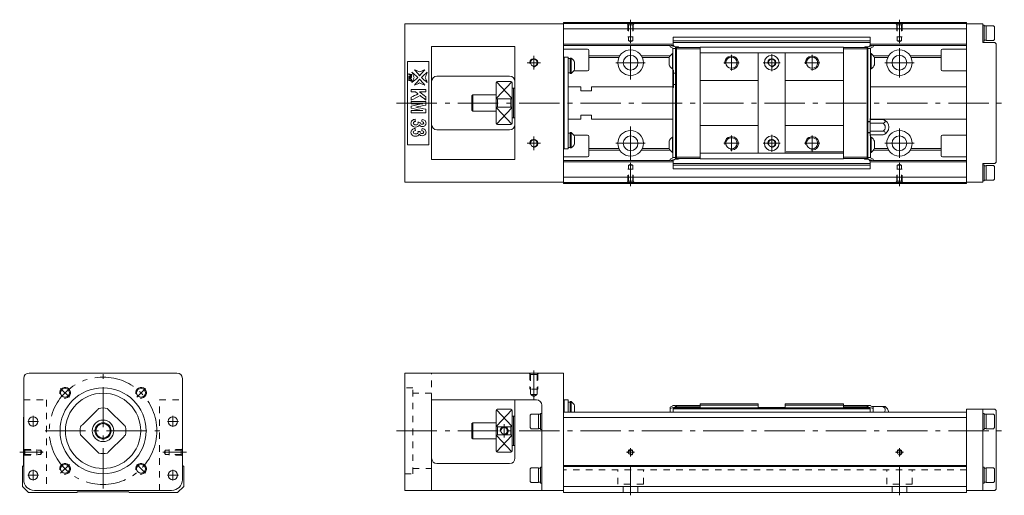
# Model space of a CAD drawing. Units: inches. Extents: x 170 to 536, y 352 to 529.
import ezdxf

# ---------------------------------------------------------------- set-up
doc = ezdxf.new("R2010")
doc.units = ezdxf.units.IN
doc.linetypes.add('CENTER', pattern=[22.8, 15, -3, 1.8, -3])
doc.linetypes.add('DASHED', pattern=[4.8, 2.4, -2.4])
doc.layers.add('KM33_600 [1]', color=89, linetype='Continuous', lineweight=0)
doc.layers.add('Urail-RD [31]', color=89, linetype='Continuous', lineweight=0)

msp = doc.modelspace()

# ---------------------------------------------------------------- linework, layer by layer
at = {"layer": 'KM33_600 [1]', "color": 4, "linetype": 'Continuous', "lineweight": 0}
for p, q in [((371.77, 527.84), (312.77, 527.84)), ((312.77, 468.84), (312.77, 527.84)), ((521.77, 528.34), (371.77, 528.34)), ((371.77, 468.34), (371.77, 528.34)), ((521.77, 527.94), (371.77, 527.94)), ((521.77, 528.34), (521.77, 468.34)), ((521.77, 527.84), (527.77, 527.84)), ((527.77, 527.84), (527.77, 520.84)), ((528.27, 527.34), (527.77, 527.34)), ((528.27, 521.34), (528.27, 527.34)), ((521.77, 525.94), (371.77, 525.94)), ((529.07, 526.99), (528.27, 526.99)), ((531.77, 527.09), (529.07, 527.09)), ((529.07, 521.59), (529.07, 527.09)), ((532.07, 526.66), (531.77, 527.09)), ((532.07, 526.66), (532.07, 522.01)), ((412.55, 520.19), (371.77, 520.19)), ((412.55, 522.8), (412.55, 520.19)), ((412.55, 522.8), (485.93, 522.8)), ((412.55, 521.5), (485.93, 521.5)), ((485.93, 520.79), (412.55, 520.79)), ((485.93, 522.8), (485.93, 520.19)), ((521.77, 520.19), (486.01, 520.19)), ((527.77, 521.34), (528.27, 521.34)), ((532.27, 520.84), (527.77, 520.84)), ((528.27, 521.69), (529.07, 521.69)), ((529.07, 521.59), (531.77, 521.59)), ((531.77, 521.59), (532.07, 522.01)), ((532.27, 520.84), (532.77, 520.34)), ((532.77, 520.34), (532.77, 476.34)), ((322.77, 519.34), (322.77, 477.34)), ((353.77, 519.34), (322.77, 519.34)), ((353.77, 477.34), (353.77, 519.34)), ((411.53, 519.69), (371.77, 519.69)), ((380.77, 518.34), (371.77, 518.34)), ((381.27, 510.84), (381.27, 517.84)), ((413.53, 519.19), (411.53, 519.79)), ((411.53, 519.29), (411.53, 519.79)), ((412.53, 518.79), (411.53, 519.29)), ((411.86, 519.69), (412.68, 519.69)), ((412.35, 516.74), (412.35, 511.04)), ((412.35, 516.74), (412.53, 516.74)), ((412.53, 518.79), (412.53, 477.89)), ((413.53, 518.64), (412.53, 518.64)), ((413.53, 477.49), (413.53, 519.19)), ((413.83, 518.99), (413.53, 518.69)), ((413.83, 518.49), (413.53, 518.36)), ((414.45, 519.19), (413.55, 519.19)), ((413.83, 477.49), (413.83, 519.19)), ((422.63, 518.99), (413.83, 518.99)), ((422.63, 518.49), (413.83, 518.49)), ((475.93, 519.14), (422.63, 519.14)), ((422.63, 519.14), (422.63, 477.54)), ((475.93, 517.04), (422.63, 517.04)), ((444.28, 517.04), (444.28, 479.84)), ((454.28, 479.64), (454.28, 517.04)), ((475.93, 519.14), (475.93, 477.54)), ((475.93, 518.99), (484.73, 518.99)), ((475.93, 518.49), (484.73, 518.49)), ((484.03, 519.19), (484.93, 519.19)), ((484.73, 519.19), (484.73, 477.49)), ((484.73, 518.99), (485.03, 518.69)), ((484.73, 518.49), (485.03, 518.36)), ((485.03, 519.19), (487.03, 519.79)), ((485.03, 519.19), (485.03, 477.49)), ((485.03, 518.64), (486.03, 518.64)), ((485.79, 519.69), (486.69, 519.69)), ((486.03, 518.79), (487.03, 519.29)), ((486.03, 518.79), (486.03, 492.21)), ((486.03, 516.74), (486.21, 516.74)), ((486.21, 516.74), (486.21, 511.04)), ((487.03, 519.29), (487.03, 519.79)), ((521.77, 519.69), (487.03, 519.69)), ((512.27, 510.84), (512.27, 517.84)), ((521.77, 518.34), (512.77, 518.34)), ((313.77, 513.84), (313.77, 482.84)), ((321.77, 513.84), (313.77, 513.84)), ((321.77, 482.84), (321.77, 513.84)), ((372.02, 515.22), (371.77, 515.22)), ((372.02, 515.34), (372.02, 481.34)), ((372.02, 515.34), (373.52, 515.34)), ((373.52, 515.34), (373.52, 481.34)), ((374.32, 514.87), (373.52, 514.87)), ((374.32, 509.34), (374.32, 515.04)), ((374.7, 515.04), (374.32, 515.04)), ((374.7, 515.04), (374.7, 509.34)), ((375.97, 510.89), (375.97, 513.49)), ((392.79, 515.93), (381.27, 515.93)), ((392.41, 515.22), (381.27, 515.22)), ((411.5, 515.93), (400.75, 515.93)), ((411.09, 515.22), (401.13, 515.22)), ((411.08, 512.59), (411.08, 515.19)), ((492.79, 515.93), (487.06, 515.93)), ((492.41, 515.22), (487.46, 515.22)), ((487.48, 512.59), (487.48, 515.19)), ((512.27, 515.93), (500.75, 515.93)), ((512.27, 515.22), (501.13, 515.22)), ((373.52, 509.52), (374.32, 509.52)), ((373.52, 509.52), (374.32, 509.52)), ((374.32, 509.34), (374.7, 509.34)), ((375.68, 510.34), (380.77, 510.34)), ((412.53, 511.04), (412.35, 511.04)), ((412.53, 510.59), (412.73, 510.59)), ((412.73, 504.09), (412.73, 510.59)), ((412.73, 509.49), (413.53, 509.49)), ((486.21, 511.04), (486.03, 511.04)), ((512.77, 510.34), (521.77, 510.34)), ((351.77, 508.34), (324.77, 508.34)), ((346.77, 490.84), (346.77, 505.84)), ((352.27, 506.34), (347.27, 506.34)), ((352.77, 490.84), (352.77, 505.84)), ((444.28, 506.74), (422.63, 506.74)), ((475.93, 506.74), (454.28, 506.74)), ((353.27, 503.84), (352.77, 503.84)), ((353.77, 503.84), (353.27, 503.84)), ((353.27, 492.84), (353.27, 503.84)), ((378.27, 504.34), (373.52, 504.34)), ((378.27, 504.34), (378.27, 502.84)), ((378.27, 502.84), (382.27, 502.84)), ((382.27, 504.34), (382.27, 502.84)), ((412.53, 504.34), (382.27, 504.34)), ((412.73, 504.09), (412.53, 504.09)), ((413.53, 505.19), (412.73, 505.19)), ((521.77, 504.34), (486.03, 504.34)), ((338.07, 501.34), (337.77, 501.04)), ((337.77, 495.64), (337.77, 501.04)), ((346.77, 501.34), (338.07, 501.34)), ((338.07, 501.34), (338.07, 495.34)), ((347.27, 499.88), (347.27, 496.8)), ((347.27, 499.88), (352.27, 499.88)), ((352.27, 496.8), (352.27, 499.88)), ((337.77, 495.64), (338.07, 495.34)), ((338.07, 495.34), (346.77, 495.34)), ((352.27, 496.8), (347.27, 496.8)), ((352.77, 492.84), (353.27, 492.84)), ((353.27, 492.84), (353.77, 492.84)), ((373.52, 492.34), (378.27, 492.34)), ((378.27, 492.34), (378.27, 493.84)), ((382.27, 493.84), (378.27, 493.84)), ((382.27, 492.34), (382.27, 493.84)), ((382.27, 492.34), (412.53, 492.34)), ((485.03, 491.49), (485.83, 491.49)), ((485.83, 491.34), (485.03, 491.34)), ((485.83, 492.59), (486.03, 492.59)), ((485.83, 492.59), (485.83, 486.09)), ((485.83, 492.21), (490.6, 492.21)), ((485.83, 490.78), (490.6, 490.78)), ((486.03, 492.34), (521.77, 492.34)), ((490.6, 492.21), (490.6, 492.21)), ((324.77, 488.34), (351.77, 488.34)), ((347.27, 490.34), (352.27, 490.34)), ((374.32, 487.16), (373.52, 487.16)), ((374.7, 487.33), (374.32, 487.33)), ((374.32, 481.63), (374.32, 487.33)), ((374.7, 487.33), (374.7, 481.63)), ((444.28, 489.94), (422.63, 489.94)), ((475.93, 489.94), (454.28, 489.94)), ((485.03, 487.34), (485.83, 487.34)), ((485.83, 487.19), (485.03, 487.19)), ((485.83, 487.89), (490.68, 487.89)), ((375.68, 486.34), (380.77, 486.34)), ((375.97, 483.18), (375.97, 485.78)), ((381.27, 485.84), (381.27, 478.84)), ((411.08, 481.49), (411.08, 484.09)), ((412.35, 485.64), (412.35, 479.94)), ((412.35, 485.64), (412.53, 485.64)), ((485.83, 486.45), (490.72, 486.45)), ((486.03, 486.09), (485.83, 486.09)), ((486.03, 477.89), (486.03, 486.45)), ((486.03, 485.64), (486.21, 485.64)), ((486.21, 485.64), (486.21, 479.94)), ((487.48, 481.49), (487.48, 484.09)), ((512.27, 478.84), (512.27, 485.84)), ((521.77, 486.34), (512.77, 486.34)), ((313.77, 482.84), (321.77, 482.84)), ((372.02, 481.45), (371.77, 481.45)), ((372.02, 481.34), (373.52, 481.34)), ((373.52, 481.81), (374.32, 481.81)), ((373.52, 481.81), (374.32, 481.81)), ((374.32, 481.63), (374.7, 481.63)), ((392.41, 481.45), (381.27, 481.45)), ((392.79, 480.75), (381.27, 480.75)), ((411.5, 480.75), (400.75, 480.75)), ((411.09, 481.45), (401.13, 481.45)), ((412.53, 479.94), (412.35, 479.94)), ((475.93, 480.14), (454.58, 480.14)), ((486.21, 479.94), (486.03, 479.94)), ((492.79, 480.75), (487.06, 480.75)), ((492.41, 481.45), (487.46, 481.45)), ((512.27, 480.75), (500.75, 480.75)), ((512.27, 481.45), (501.13, 481.45)), ((322.77, 477.34), (353.77, 477.34)), ((380.77, 478.34), (371.77, 478.34)), ((411.53, 476.99), (371.77, 476.99)), ((412.63, 476.49), (371.77, 476.49)), ((411.53, 477.39), (412.53, 477.89)), ((411.53, 476.89), (413.53, 477.49)), ((411.53, 476.89), (411.53, 477.39)), ((411.86, 476.99), (412.76, 476.99)), ((412.53, 478.04), (413.53, 478.04)), ((412.63, 476.49), (412.63, 473.87)), ((413.83, 478.19), (413.53, 478.31)), ((413.83, 477.69), (413.53, 477.99)), ((414.53, 477.49), (413.63, 477.49)), ((422.63, 478.19), (413.83, 478.19)), ((422.63, 477.69), (413.83, 477.69)), ((475.93, 479.64), (422.63, 479.64)), ((475.93, 477.54), (422.63, 477.54)), ((475.93, 478.19), (484.73, 478.19)), ((475.93, 477.69), (484.73, 477.69)), ((483.95, 477.49), (484.85, 477.49)), ((484.73, 478.19), (485.03, 478.31)), ((484.73, 477.69), (485.03, 477.99)), ((486.03, 478.04), (485.03, 478.04)), ((487.03, 476.89), (485.03, 477.49)), ((485.71, 476.99), (486.69, 476.99)), ((485.85, 476.49), (485.85, 473.87)), ((521.77, 476.49), (485.93, 476.49)), ((487.03, 477.39), (486.03, 477.89)), ((487.03, 476.89), (487.03, 477.39)), ((521.77, 476.99), (487.03, 476.99)), ((512.77, 478.34), (521.77, 478.34)), ((532.27, 475.84), (532.77, 476.34)), ((412.63, 475.89), (485.85, 475.89)), ((485.85, 475.18), (412.63, 475.18)), ((485.85, 473.87), (412.63, 473.87)), ((527.77, 475.84), (532.27, 475.84)), ((527.77, 475.84), (527.77, 468.84)), ((528.27, 475.34), (527.77, 475.34)), ((528.27, 469.34), (528.27, 475.34)), ((529.07, 474.99), (528.27, 474.99)), ((531.77, 475.09), (529.07, 475.09)), ((529.07, 469.59), (529.07, 475.09)), ((532.07, 474.66), (531.77, 475.09)), ((532.07, 474.66), (532.07, 470.01)), ((371.77, 468.84), (312.77, 468.84)), ((521.77, 470.74), (371.77, 470.74)), ((521.77, 468.84), (527.77, 468.84)), ((527.77, 469.34), (528.27, 469.34)), ((528.27, 469.69), (529.07, 469.69)), ((529.07, 469.59), (531.77, 469.59)), ((531.77, 469.59), (532.07, 470.01)), ((521.77, 468.74), (371.77, 468.74)), ((521.77, 468.34), (371.77, 468.34)), ((171.07, 395.88), (171.07, 358.18)), ((228.07, 397.88), (173.07, 397.88)), ((230.07, 358.18), (230.07, 395.88)), ((371.77, 397.88), (312.77, 397.88)), ((312.77, 354.18), (312.77, 397.88)), ((371.77, 397.88), (371.77, 353.38)), ((322.77, 354.18), (322.77, 387.88)), ((361.77, 387.88), (322.77, 387.88)), ((353.77, 366.18), (353.77, 387.88)), ((363.77, 354.18), (363.77, 385.88)), ((372.02, 387.33), (371.77, 387.33)), ((372.02, 387.88), (372.02, 383.38)), ((372.02, 387.88), (373.52, 387.88)), ((373.52, 387.88), (373.52, 383.38)), ((374.32, 387.06), (373.52, 387.06)), ((374.32, 383.38), (374.32, 387.23)), ((374.7, 387.23), (374.32, 387.23)), ((374.7, 383.38), (374.7, 387.23)), ((375.97, 385.68), (375.97, 383.38)), ((411.53, 385.18), (412.53, 385.68)), ((411.53, 384.68), (413.53, 385.28)), ((411.53, 385.18), (411.53, 383.38)), ((412.53, 385.83), (413.53, 385.83)), ((412.53, 385.68), (412.53, 385.83)), ((412.63, 385.01), (412.63, 383.38)), ((412.63, 384.88), (485.85, 384.88)), ((485.85, 384.59), (412.63, 384.59)), ((413.83, 385.83), (413.53, 385.53)), ((413.53, 384.88), (413.53, 385.83)), ((413.83, 385.33), (413.53, 385.21)), ((413.83, 384.88), (413.83, 385.83)), ((422.63, 385.83), (413.83, 385.83)), ((422.63, 385.33), (413.83, 385.33)), ((414.73, 385.03), (414.73, 384.88)), ((414.73, 385.03), (422.63, 385.03)), ((414.83, 385.03), (414.83, 384.88)), ((419.83, 385.03), (419.83, 384.88)), ((422.63, 384.88), (422.63, 386.38)), ((444.28, 386.38), (422.63, 386.38)), ((444.28, 385.88), (422.63, 385.88)), ((444.28, 385.08), (444.28, 386.38)), ((444.28, 385.08), (454.28, 385.08)), ((475.93, 386.38), (454.28, 386.38)), ((454.28, 386.38), (454.28, 385.08)), ((475.93, 385.88), (454.28, 385.88)), ((475.93, 384.88), (475.93, 386.38)), ((484.73, 385.83), (475.93, 385.83)), ((484.73, 385.33), (475.93, 385.33)), ((483.83, 385.03), (475.93, 385.03)), ((478.73, 385.03), (478.73, 384.88)), ((483.83, 385.03), (483.83, 384.88)), ((484.73, 384.88), (484.73, 385.83)), ((485.03, 385.53), (484.73, 385.83)), ((484.73, 385.33), (485.03, 385.21)), ((485.03, 385.83), (486.03, 385.83)), ((485.03, 384.88), (485.03, 385.83)), ((485.03, 385.28), (487.03, 384.68)), ((485.85, 384.88), (485.85, 383.38)), ((486.03, 385.83), (486.03, 385.68)), ((486.03, 385.68), (487.03, 385.18)), ((486.63, 385.38), (491.48, 385.38)), ((487.03, 385.18), (487.03, 383.38)), ((170.97, 381.38), (171.07, 381.48)), ((170.97, 363.48), (170.97, 381.38)), ((198.36, 384.07), (192.88, 378.6)), ((208.26, 378.6), (202.78, 384.07)), ((230.07, 381.48), (230.17, 381.38)), ((230.17, 381.38), (230.17, 363.48)), ((346.77, 383.57), (346.77, 383.88)), ((346.77, 383.57), (346.77, 368.88)), ((352.27, 384.38), (347.27, 384.38)), ((352.77, 383.88), (352.77, 368.88)), ((353.27, 381.88), (352.77, 381.88)), ((353.77, 381.88), (353.27, 381.88)), ((353.27, 381.88), (353.27, 370.88)), ((359.77, 382.63), (359.47, 382.21)), ((359.47, 377.56), (359.47, 382.21)), ((362.47, 382.63), (359.77, 382.63)), ((362.47, 382.63), (362.47, 377.13)), ((363.27, 382.53), (362.47, 382.53)), ((363.77, 382.88), (363.27, 382.88)), ((363.27, 376.88), (363.27, 382.88)), ((521.77, 383.38), (371.77, 383.38)), ((521.77, 381.38), (371.77, 381.38)), ((521.77, 384.38), (532.27, 384.38)), ((521.77, 384.38), (521.77, 353.38)), ((527.77, 354.18), (527.77, 384.38)), ((528.27, 382.88), (527.77, 382.88)), ((528.27, 382.88), (528.27, 376.88)), ((529.07, 382.53), (528.27, 382.53)), ((531.77, 382.63), (529.07, 382.63)), ((529.07, 377.13), (529.07, 382.63)), ((532.07, 382.21), (531.77, 382.63)), ((532.07, 377.56), (532.07, 382.21)), ((532.27, 384.38), (532.77, 383.88)), ((532.77, 383.88), (532.77, 354.68)), ((338.07, 379.38), (337.77, 379.08)), ((337.77, 373.68), (337.77, 379.08)), ((346.77, 379.38), (338.07, 379.38)), ((338.07, 373.38), (338.07, 379.38)), ((347.27, 377.92), (347.27, 374.84)), ((347.27, 377.92), (352.27, 377.92)), ((352.27, 374.84), (352.27, 377.92)), ((359.47, 377.56), (359.77, 377.13)), ((362.47, 377.23), (363.27, 377.23)), ((528.27, 377.23), (529.07, 377.23)), ((531.77, 377.13), (532.07, 377.56)), ((192.88, 374.17), (198.36, 368.7)), ((202.78, 368.7), (208.26, 374.17)), ((337.77, 373.68), (338.07, 373.38)), ((352.27, 374.84), (347.27, 374.84)), ((359.77, 377.13), (362.47, 377.13)), ((363.27, 376.88), (363.77, 376.88)), ((527.77, 376.88), (528.27, 376.88)), ((529.07, 377.13), (531.77, 377.13)), ((338.07, 373.38), (346.77, 373.38)), ((352.77, 370.88), (353.27, 370.88)), ((353.27, 370.88), (353.77, 370.88)), ((347.27, 368.38), (352.27, 368.38)), ((170.57, 363.08), (170.97, 363.48)), ((170.57, 355.68), (170.57, 363.08)), ((230.17, 363.48), (230.57, 363.08)), ((230.57, 363.08), (230.57, 355.68)), ((324.77, 364.18), (351.77, 364.18)), ((359.77, 362.63), (359.47, 362.21)), ((362.47, 362.63), (359.77, 362.63)), ((362.47, 362.63), (362.47, 357.13)), ((363.77, 362.88), (363.27, 362.88)), ((363.27, 356.88), (363.27, 362.88)), ((521.77, 363.48), (371.77, 363.48)), ((521.77, 363.08), (371.77, 363.08)), ((528.27, 362.88), (527.77, 362.88)), ((528.27, 362.88), (528.27, 356.88)), ((531.77, 362.63), (529.07, 362.63)), ((529.07, 357.13), (529.07, 362.63)), ((532.07, 362.21), (531.77, 362.63)), ((359.47, 357.56), (359.47, 362.21)), ((363.27, 362.53), (362.47, 362.53)), ((529.07, 362.53), (528.27, 362.53)), ((532.07, 357.56), (532.07, 362.21)), ((172.86, 353.38), (170.57, 355.68)), ((230.57, 355.68), (228.27, 353.38)), ((359.47, 357.56), (359.77, 357.13)), ((359.77, 357.13), (362.47, 357.13)), ((362.47, 357.23), (363.27, 357.23)), ((363.27, 356.88), (363.77, 356.88)), ((521.77, 355.68), (371.77, 355.68)), ((527.77, 356.88), (528.27, 356.88)), ((528.27, 357.23), (529.07, 357.23)), ((529.07, 357.13), (531.77, 357.13)), ((531.77, 357.13), (532.07, 357.56)), ((190.77, 353.38), (172.86, 353.38)), ((175.07, 354.18), (226.07, 354.18)), ((191.07, 353.68), (190.77, 353.38)), ((210.07, 353.68), (191.07, 353.68)), ((210.37, 353.38), (210.07, 353.68)), ((228.27, 353.38), (210.37, 353.38)), ((371.77, 354.18), (312.77, 354.18)), ((521.77, 353.38), (371.77, 353.38)), ((521.77, 354.18), (532.27, 354.18)), ((532.77, 354.68), (532.27, 354.18))]:
    msp.add_line(p, q, dxfattribs=at)
at = {"layer": 'KM33_600 [1]', "color": 252, "linetype": 'DASHED', "lineweight": 0}
for p, q in [((395.97, 527.44), (395.47, 527.94)), ((395.77, 527.64), (395.77, 522.94)), ((395.97, 527.44), (397.57, 527.44)), ((395.97, 527.44), (395.97, 522.94)), ((397.57, 527.44), (398.07, 527.94)), ((397.57, 527.44), (397.57, 522.94)), ((397.77, 527.64), (397.77, 522.94)), ((495.97, 527.44), (495.47, 527.94)), ((495.77, 527.64), (495.77, 522.94)), ((495.97, 527.44), (495.97, 522.94)), ((495.97, 527.44), (497.57, 527.44)), ((497.57, 527.44), (498.07, 527.94)), ((497.57, 527.44), (497.57, 522.94)), ((497.77, 527.64), (497.77, 522.94)), ((395.77, 522.94), (397.77, 522.94)), ((395.97, 522.94), (395.97, 521.5)), ((395.97, 521.5), (397.57, 521.5)), ((395.97, 521.5), (396.77, 521.04)), ((397.57, 521.5), (396.77, 521.04)), ((397.57, 522.94), (397.57, 521.5)), ((495.77, 522.94), (497.77, 522.94)), ((495.97, 522.94), (495.97, 521.5)), ((495.97, 521.5), (497.57, 521.5)), ((495.97, 521.5), (496.77, 521.04)), ((497.57, 521.5), (496.77, 521.04)), ((497.57, 522.94), (497.57, 521.5)), ((395.77, 469.04), (395.77, 473.74)), ((395.77, 473.74), (397.77, 473.74)), ((395.97, 475.18), (396.77, 475.64)), ((395.97, 473.74), (395.97, 475.18)), ((395.97, 475.18), (397.57, 475.18)), ((395.97, 469.24), (395.97, 473.74)), ((397.57, 475.18), (396.77, 475.64)), ((397.57, 473.74), (397.57, 475.18)), ((397.57, 469.24), (397.57, 473.74)), ((397.77, 469.04), (397.77, 473.74)), ((495.77, 469.04), (495.77, 473.74)), ((495.77, 473.74), (497.77, 473.74)), ((495.97, 475.18), (496.77, 475.64)), ((495.97, 473.74), (495.97, 475.18)), ((495.97, 475.18), (497.57, 475.18)), ((495.97, 469.24), (495.97, 473.74)), ((497.57, 475.18), (496.77, 475.64)), ((497.57, 473.74), (497.57, 475.18)), ((497.57, 469.24), (497.57, 473.74)), ((497.77, 469.04), (497.77, 473.74)), ((395.97, 469.24), (395.47, 468.74)), ((395.97, 469.24), (397.57, 469.24)), ((397.57, 469.24), (398.07, 468.74)), ((495.97, 469.24), (495.47, 468.74)), ((495.97, 469.24), (497.57, 469.24)), ((497.57, 469.24), (498.07, 468.74)), ((322.77, 387.88), (322.77, 397.88)), ((359.52, 397.38), (359.02, 397.88)), ((359.27, 397.63), (359.27, 391.88)), ((362.02, 397.38), (359.52, 397.38)), ((359.52, 397.38), (359.52, 389.88)), ((362.02, 397.38), (362.52, 397.88)), ((362.02, 397.38), (362.02, 389.88)), ((362.27, 397.63), (362.27, 391.88)), ((362.27, 391.88), (359.27, 391.88)), ((359.52, 389.88), (360.77, 389.16)), ((362.02, 389.88), (359.52, 389.88)), ((362.02, 389.88), (360.77, 389.16)), ((171.07, 387.88), (179.57, 387.88)), ((179.57, 387.88), (179.57, 354.18)), ((221.57, 354.18), (221.57, 387.88)), ((221.57, 387.88), (230.07, 387.88)), ((223.73, 369.18), (223.27, 368.38)), ((223.73, 367.58), (223.27, 368.38)), ((229.67, 369.18), (223.73, 369.18)), ((223.73, 367.58), (223.73, 369.18)), ((229.67, 367.58), (223.73, 367.58)), ((225.17, 367.38), (225.17, 369.38)), ((229.87, 369.38), (225.17, 369.38)), ((229.87, 367.38), (225.17, 367.38)), ((229.67, 369.18), (230.17, 369.68)), ((229.67, 367.58), (229.67, 369.18)), ((229.67, 367.58), (230.17, 367.08)), ((521.77, 361.88), (371.77, 361.88))]:
    msp.add_line(p, q, dxfattribs=at)
at = {"layer": 'KM33_600 [1]', "color": 252, "linetype": 'CENTER', "lineweight": 0}
for p, q in [((396.77, 520.56), (396.77, 529.34)), ((496.77, 520.56), (496.77, 529.34)), ((396.77, 519.59), (396.77, 507.09)), ((449.28, 516.5), (449.28, 510.18)), ((496.77, 518.8), (496.77, 507.88)), ((358.27, 513.34), (363.27, 513.34)), ((360.77, 510.84), (360.77, 515.84)), ((402.23, 513.34), (391.31, 513.34)), ((437.15, 513.34), (431.4, 513.34)), ((434.28, 516.21), (434.28, 510.46)), ((452.44, 513.34), (446.11, 513.34)), ((467.15, 513.34), (461.4, 513.34)), ((464.28, 516.21), (464.28, 510.46)), ((502.23, 513.34), (491.31, 513.34)), ((309.77, 498.34), (535.77, 498.34)), ((396.77, 477.09), (396.77, 489.59)), ((496.77, 488.8), (496.77, 477.88)), ((360.77, 480.84), (360.77, 485.84)), ((434.28, 486.21), (434.28, 480.46)), ((449.28, 486.5), (449.28, 480.18)), ((464.28, 486.21), (464.28, 480.46)), ((358.27, 483.34), (363.27, 483.34)), ((402.23, 483.34), (391.31, 483.34)), ((437.15, 483.34), (431.4, 483.34)), ((452.44, 483.34), (446.11, 483.34)), ((467.15, 483.34), (461.4, 483.34)), ((502.23, 483.34), (491.31, 483.34)), ((396.77, 476.12), (396.77, 467.34)), ((496.77, 476.12), (496.77, 467.34)), ((200.57, 354.88), (200.57, 397.88)), ((360.77, 388.16), (360.77, 398.88)), ((184.8, 392.15), (188.05, 388.9)), ((216.34, 392.15), (213.08, 388.9)), ((174.57, 381.9), (174.57, 377.87)), ((226.57, 381.9), (226.57, 377.87)), ((176.58, 379.88), (172.56, 379.88)), ((228.58, 379.88), (224.56, 379.88)), ((349.77, 373.88), (349.77, 378.88)), ((179.07, 376.38), (222.07, 376.38)), ((309.77, 376.38), (535.77, 376.38)), ((396.77, 366.88), (396.77, 369.88)), ((496.77, 366.88), (496.77, 369.88)), ((222.79, 368.38), (231.57, 368.38)), ((398.27, 368.38), (395.27, 368.38)), ((498.27, 368.38), (495.27, 368.38)), ((188.05, 363.87), (184.8, 360.62)), ((216.34, 360.62), (213.08, 363.87)), ((396.77, 352.38), (396.77, 362.88)), ((496.77, 352.38), (496.77, 362.88)), ((176.58, 359.88), (172.56, 359.88)), ((174.57, 361.9), (174.57, 357.87)), ((228.58, 359.88), (224.56, 359.88)), ((226.57, 361.9), (226.57, 357.87))]:
    msp.add_line(p, q, dxfattribs=at)
at = {"layer": 'KM33_600 [1]', "color": 252, "linetype": 'Continuous', "lineweight": 0}
for p, q in [((346.89, 500.11), (352.62, 506.19)), ((346.92, 506.19), (352.65, 500.11)), ((346.89, 496.57), (352.62, 490.48)), ((352.65, 496.57), (346.92, 490.48)), ((346.89, 378.15), (352.62, 384.24)), ((352.65, 378.15), (346.92, 384.24)), ((346.89, 374.62), (352.62, 368.53)), ((352.65, 374.62), (346.92, 368.53))]:
    msp.add_line(p, q, dxfattribs=at)
at = {"layer": 'KM33_600 [1]', "color": 27, "linetype": 'DASHED', "lineweight": 0}
for p, q in [((315.77, 392.38), (312.77, 392.38)), ((315.77, 360.38), (315.77, 392.38)), ((322.77, 390.38), (315.77, 390.38)), ((312.77, 360.38), (315.77, 360.38)), ((315.77, 362.38), (322.77, 362.38))]:
    msp.add_line(p, q, dxfattribs=at)
at = {"layer": 'KM33_600 [1]', "color": 252, "linetype": 'DASHED', "lineweight": 0, "extrusion": (5.35762e-05, 0, 1)}
for p, q in [((392.02, 356.48, 0), (392.02, 361.88, 0)), ((401.52, 356.48, 0), (401.52, 361.88, 0)), ((492.02, 356.48, 0), (492.02, 361.88, 0)), ((501.52, 356.48, 0), (501.52, 361.88, 0)), ((401.52, 356.48, 0), (392.02, 356.48, 0)), ((394.02, 353.38, 0), (394.02, 356.48, 0)), ((399.52, 353.38, 0), (399.52, 356.48, 0)), ((501.52, 356.48, 0), (492.02, 356.48, 0)), ((494.02, 353.38, 0), (494.02, 356.48, 0)), ((499.52, 353.38, 0), (499.52, 356.48, 0))]:
    msp.add_line(p, q, dxfattribs=at)
at = {"layer": 'KM33_600 [1]', "color": 4, "linetype": 'Continuous', "lineweight": 0}
for centre, radius in [((396.77, 513.34), 4.75), ((496.77, 513.34), 4.75), ((360.77, 513.34), 1.25), ((396.77, 513.34), 2.75), ((434.28, 513.34), 2.1), ((449.28, 513.34), 2.75), ((449.28, 513.34), 1.25), ((464.28, 513.34), 2.1), ((496.77, 513.34), 2.75), ((396.77, 483.34), 4.75), ((496.77, 483.34), 4.75), ((360.77, 483.34), 1.25), ((396.77, 483.34), 2.75), ((434.28, 483.34), 2.1), ((449.28, 483.34), 2.75), ((449.28, 483.34), 1.25), ((464.28, 483.34), 2.1), ((496.77, 483.34), 2.75), ((200.57, 376.38), 16), ((186.43, 390.53), 1.65), ((214.71, 390.53), 1.65), ((200.57, 376.38), 14), ((174.57, 379.88), 1.75), ((226.57, 379.88), 1.75), ((200.57, 376.38), 4), ((200.57, 376.38), 3), ((200.57, 376.38), 2.7), ((349.77, 376.38), 1.25), ((396.77, 368.38), 0.8), ((496.77, 368.38), 0.8), ((186.43, 362.24), 1.65), ((214.71, 362.24), 1.65), ((174.57, 359.88), 1.75), ((226.57, 359.88), 1.75)]:
    msp.add_circle(centre, radius, dxfattribs=at)
at = {"layer": 'KM33_600 [1]', "color": 252, "linetype": 'CENTER', "lineweight": 0}
msp.add_circle((200.57, 376.38), 20, dxfattribs=at)
at = {"layer": 'KM33_600 [1]', "color": 4, "linetype": 'Continuous', "lineweight": 0}
for centre, radius, start, end in [((413.55, 520.19), 1, 180, 237.8348), ((484.93, 520.19), 1, 296.1031, 0), ((380.77, 517.84), 0.5, 0, 90), ((414.24, 513.89), 3.42, 123.655, 157.6857), ((413.55, 520.19), 1, 268.7667, 270), ((414.45, 518.89), 0.3, 19.4723, 90), ((484.03, 518.89), 0.3, 90, 160.5277), ((484.93, 520.19), 1, 270, 277.2954), ((484.31, 513.89), 3.42, 22.3143, 56.345), ((512.77, 517.84), 0.5, 90, 180), ((372.8, 512.19), 3.42, 22.3143, 56.345), ((372.8, 512.19), 3.42, 303.655, 337.6857), ((380.77, 510.84), 0.5, 270, 0), ((414.24, 513.89), 3.42, 202.3143, 236.345), ((484.31, 513.89), 3.42, 303.655, 337.6857), ((512.77, 510.84), 0.5, 180, 270), ((324.77, 506.34), 2, 90, 180), ((347.27, 505.84), 0.5, 90, 180), ((351.77, 506.34), 2, 0, 90), ((352.27, 505.84), 0.5, 0, 90), ((347.27, 490.84), 0.5, 180, 270), ((352.27, 490.84), 0.5, 270, 0), ((489.83, 489.32), 3, 287.2951, 75.0173), ((489.83, 489.32), 1.66, 301.0314, 62.1154), ((324.77, 490.34), 2, 180, 270), ((351.77, 490.34), 2, 270, 0), ((372.8, 484.48), 3.42, 22.3143, 56.345), ((380.77, 485.84), 0.5, 0, 90), ((414.24, 482.79), 3.42, 123.655, 157.6857), ((484.31, 482.79), 3.42, 22.3143, 56.345), ((512.77, 485.84), 0.5, 90, 180), ((372.8, 484.48), 3.42, 303.655, 337.6857), ((414.24, 482.79), 3.42, 202.3143, 236.345), ((484.31, 482.79), 3.42, 303.655, 337.6857), ((380.77, 478.84), 0.5, 270, 0), ((413.63, 476.49), 1, 116.1031, 180), ((413.63, 476.49), 1, 90, 97.2954), ((414.53, 477.79), 0.3, 270, 340.5277), ((483.95, 477.79), 0.3, 199.4723, 270), ((484.85, 476.49), 1, 0, 90), ((512.77, 478.84), 0.5, 180, 270), ((173.07, 395.88), 2, 90, 180), ((228.07, 395.88), 2, 0, 90), ((200.57, 376.38), 8.5, 79.5603, 100.4397), ((361.77, 385.88), 2, 0, 90), ((372.8, 384.38), 3.42, 22.3143, 56.345), ((489.83, 382.88), 3, 9.5945, 56.4427), ((347.27, 383.88), 0.5, 90, 180), ((352.27, 383.88), 0.5, 0, 90), ((200.57, 376.38), 8.5, 169.5603, 190.4397), ((200.57, 376.38), 8.5, 349.5603, 10.4397), ((200.57, 376.38), 8.5, 259.5603, 280.4397), ((347.27, 368.88), 0.5, 180, 270), ((352.27, 368.88), 0.5, 270, 0), ((324.77, 366.18), 2, 180, 270), ((351.77, 366.18), 2, 270, 0), ((175.07, 358.18), 4, 180, 270), ((226.07, 358.18), 4, 270, 0)]:
    msp.add_arc(centre, radius, start, end, dxfattribs=at)
at = {"layer": 'KM33_600 [1]', "color": 252, "linetype": 'Continuous', "lineweight": 0}
for centre, radius in [((360.77, 513.34), 1.5), ((434.28, 513.34), 2.5), ((449.28, 513.34), 1.5), ((464.28, 513.34), 2.5), ((360.77, 483.34), 1.5), ((434.28, 483.34), 2.5), ((449.28, 483.34), 1.5), ((464.28, 483.34), 2.5), ((186.43, 390.53), 2), ((214.71, 390.53), 2), ((349.77, 376.38), 1.5), ((396.77, 368.38), 1), ((496.77, 368.38), 1), ((186.43, 362.24), 2), ((214.71, 362.24), 2)]:
    msp.add_arc(centre, radius, 260, 190, dxfattribs=at)
at = {"layer": 'KM33_600 [1]', "color": 4, "linetype": 'Continuous', "lineweight": 0, "extrusion": (0, 0, -1)}
for centre, major_axis, ratio, start_param, end_param in [((489.83, 491.5), (-1.63, 0), 0.5, 2.06712, 4.216065), ((489.83, 487.17), (-1.69, 0), 0.5, 2.102133, 4.155415), ((489.83, 384.14), (-1.63, 0), 0.866025, 2.06712, 3.710358)]:
    msp.add_ellipse(centre, major_axis=major_axis, ratio=ratio, start_param=start_param, end_param=end_param, dxfattribs=at)
at = {"layer": 'KM33_600 [1]', "color": 4, "linetype": 'Continuous', "lineweight": 0}
for points in [[(314.29, 509.36), (314.29, 509.35), (314.3, 509.35), (314.31, 509.35)], [(314.29, 508.87), (314.29, 509.03), (314.29, 509.19), (314.29, 509.36)], [(314.31, 509.35), (314.31, 509.31), (314.32, 509.28), (314.33, 509.26)], [(314.33, 509.26), (314.33, 509.24), (314.35, 509.23), (314.36, 509.22)], [(315.26, 509.09), (315.27, 509.09), (315.28, 509.08), (315.29, 509.08)], [(315.47, 509.76), (316.21, 509.13), (316.95, 508.49), (317.69, 507.85)], [(316.26, 507.85), (315.99, 508.49), (315.73, 509.13), (315.47, 509.76)], [(316.41, 510.7), (317.04, 510.44), (317.68, 510.18), (318.32, 509.91)], [(318.32, 508.48), (317.68, 509.22), (317.04, 509.96), (316.41, 510.7)], [(318.32, 509.91), (318.96, 510.18), (319.6, 510.44), (320.23, 510.7)], [(320.23, 510.7), (319.6, 509.96), (318.96, 509.22), (318.32, 508.48)], [(318.96, 507.85), (319.69, 508.49), (320.43, 509.13), (321.17, 509.76)], [(321.17, 509.76), (320.91, 509.13), (320.65, 508.49), (320.38, 507.85)], [(314.31, 508.86), (314.3, 508.86), (314.29, 508.87), (314.29, 508.87)], [(314.29, 508.44), (314.29, 508.44), (314.3, 508.44), (314.31, 508.43)], [(314.29, 508.11), (314.29, 508.22), (314.29, 508.33), (314.29, 508.44)], [(314.31, 508.1), (314.3, 508.11), (314.29, 508.11), (314.29, 508.11)], [(314.29, 507.92), (314.57, 507.95), (314.85, 507.98), (315.13, 508.01)], [(314.29, 507.89), (314.29, 507.9), (314.29, 507.91), (314.29, 507.92)], [(315.11, 507.32), (314.84, 507.51), (314.56, 507.7), (314.29, 507.89)], [(314.29, 507.7), (314.29, 507.7), (314.3, 507.69), (314.31, 507.69)], [(314.29, 507.2), (314.29, 507.37), (314.29, 507.53), (314.29, 507.7)], [(314.31, 507.19), (314.3, 507.2), (314.29, 507.2), (314.29, 507.2)], [(314.29, 507.1), (314.29, 507.1), (314.3, 507.09), (314.31, 507.09)], [(314.29, 506.6), (314.29, 506.77), (314.29, 506.93), (314.29, 507.1)], [(314.31, 506.6), (314.3, 506.6), (314.29, 506.6), (314.29, 506.6)], [(314.33, 508.96), (314.32, 508.95), (314.31, 508.91), (314.31, 508.86)], [(314.31, 508.43), (314.31, 508.39), (314.32, 508.36), (314.34, 508.34)], [(314.33, 507.28), (314.32, 507.27), (314.31, 507.24), (314.31, 507.19)], [(315.29, 507.82), (315.06, 507.79), (314.83, 507.77), (314.6, 507.74)], [(314.6, 507.74), (314.83, 507.59), (315.06, 507.43), (315.29, 507.27)], [(314.73, 508.75), (314.73, 508.79), (314.74, 508.83), (314.75, 508.88)], [(315.23, 508.75), (315.08, 508.79), (314.94, 508.83), (314.8, 508.87)], [(315.24, 506.74), (315.25, 506.75), (315.26, 506.79), (315.26, 506.84)], [(315.26, 508.18), (315.27, 508.18), (315.28, 508.18), (315.29, 508.18)], [(315.29, 506.92), (315.28, 506.92), (315.27, 506.92), (315.26, 506.93)], [(315.26, 506.84), (315.27, 506.84), (315.28, 506.83), (315.29, 506.83)], [(315.29, 506.34), (315.28, 506.35), (315.27, 506.35), (315.26, 506.35)], [(315.29, 508.18), (315.29, 508.06), (315.29, 507.94), (315.29, 507.82)], [(315.29, 507.27), (315.29, 507.15), (315.29, 507.04), (315.29, 506.92)], [(315.29, 506.83), (315.29, 506.67), (315.29, 506.5), (315.29, 506.34)], [(315.47, 505.94), (315.73, 506.57), (315.99, 507.21), (316.26, 507.85)], [(317.69, 507.85), (316.95, 507.21), (316.21, 506.57), (315.47, 505.94)], [(316.41, 505), (317.04, 505.74), (317.68, 506.48), (318.32, 507.22)], [(318.32, 505.79), (317.68, 505.52), (317.04, 505.26), (316.41, 505)], [(318.32, 507.22), (318.96, 506.48), (319.6, 505.74), (320.23, 505)], [(320.23, 505), (319.6, 505.26), (318.96, 505.52), (318.32, 505.79)], [(321.17, 505.94), (320.43, 506.57), (319.69, 507.21), (318.96, 507.85)], [(320.38, 507.85), (320.65, 507.21), (320.91, 506.57), (321.17, 505.94)], [(315.17, 503.33), (317, 503.33), (318.84, 503.33), (320.67, 503.33)], [(315.17, 502.44), (315.17, 502.74), (315.17, 503.03), (315.17, 503.33)], [(316.83, 502.44), (316.28, 502.44), (315.72, 502.44), (315.17, 502.44)], [(315.17, 500.51), (316.03, 500.91), (316.89, 501.32), (317.75, 501.72)], [(317.75, 501.72), (317.45, 501.96), (317.14, 502.2), (316.83, 502.44)], [(318.23, 502.44), (319.04, 501.84), (319.86, 501.24), (320.67, 500.65)], [(320.67, 502.44), (319.86, 502.44), (319.04, 502.44), (318.23, 502.44)], [(320.67, 503.33), (320.67, 503.03), (320.67, 502.74), (320.67, 502.44)], [(318.53, 501.11), (317.41, 500.53), (316.29, 499.94), (315.17, 499.36)], [(315.17, 499.36), (315.17, 499.74), (315.17, 500.13), (315.17, 500.51)], [(315.17, 498.91), (317, 498.91), (318.84, 498.91), (320.67, 498.91)], [(315.17, 498.09), (315.17, 498.36), (315.17, 498.64), (315.17, 498.91)], [(319.5, 498.09), (318.06, 498.09), (316.61, 498.09), (315.17, 498.09)], [(315.17, 497.22), (316.61, 497.51), (318.06, 497.8), (319.5, 498.09)], [(320.67, 499.45), (319.96, 500), (319.24, 500.56), (318.53, 501.11)], [(320.67, 500.65), (320.67, 500.25), (320.67, 499.85), (320.67, 499.45)], [(320.67, 498.91), (320.67, 498.47), (320.67, 498.03), (320.67, 497.58)], [(315.17, 496.36), (315.17, 496.65), (315.17, 496.93), (315.17, 497.22)], [(319.5, 495.49), (318.06, 495.78), (316.61, 496.07), (315.17, 496.36)], [(315.17, 495.49), (316.61, 495.49), (318.06, 495.49), (319.5, 495.49)], [(315.17, 494.66), (315.17, 494.94), (315.17, 495.21), (315.17, 495.49)], [(320.67, 494.66), (318.84, 494.66), (317, 494.66), (315.17, 494.66)], [(320.67, 497.58), (319.42, 497.32), (318.17, 497.05), (316.92, 496.79)], [(316.92, 496.79), (318.17, 496.52), (319.42, 496.26), (320.67, 496)], [(320.67, 496), (320.67, 495.55), (320.67, 495.11), (320.67, 494.66)], [(315.51, 491.83), (315.79, 492.1), (316.17, 492.25), (316.63, 492.29)], [(316.63, 492.29), (316.67, 492.02), (316.71, 491.75), (316.75, 491.47)], [(317.65, 491.21), (317.94, 491.18), (318.22, 491.14), (318.51, 491.11)], [(317.73, 490.82), (317.73, 490.93), (317.7, 491.06), (317.65, 491.21)], [(319.09, 491.45), (319.15, 491.71), (319.2, 491.97), (319.26, 492.23)], [(315.51, 488.41), (315.79, 488.68), (316.17, 488.83), (316.63, 488.87)], [(316.63, 488.87), (316.67, 488.6), (316.71, 488.33), (316.75, 488.05)], [(317.65, 487.79), (317.94, 487.76), (318.22, 487.73), (318.51, 487.69)], [(317.73, 487.4), (317.73, 487.51), (317.7, 487.64), (317.65, 487.79)], [(319.09, 488.03), (319.15, 488.29), (319.2, 488.55), (319.26, 488.81)]]:
    msp.add_open_spline(points, degree=3, dxfattribs=at)
for points, knots in [([(314.36, 509.22), (314.37, 509.21), (314.41, 509.2), (314.68, 509.12), (314.89, 509.06), (315.14, 508.98), (315.17, 508.98), (315.21, 508.98), (315.23, 508.99), (315.25, 509.02), (315.26, 509.05), (315.26, 509.09)], [0, 0, 0, 0, 0.146555, 0.146555, 0.680794, 0.680794, 0.787866, 0.787866, 0.894937, 0.894937, 1, 1, 1, 1]), ([(315.29, 509.08), (315.29, 508.95), (315.29, 508.82), (315.29, 508.58), (315.27, 508.5), (315.2, 508.38), (315.14, 508.34), (314.97, 508.34), (314.89, 508.38), (314.77, 508.52), (314.73, 508.62), (314.73, 508.75)], [0, 0, 0, 0, 0.179832, 0.179832, 0.327515, 0.327515, 0.557055, 0.557055, 0.778527, 0.778527, 1, 1, 1, 1]), ([(315.13, 508.01), (314.91, 508.08), (314.69, 508.14), (314.44, 508.21), (314.42, 508.22), (314.37, 508.22), (314.35, 508.21), (314.32, 508.17), (314.31, 508.14), (314.31, 508.1)], [0, 0, 0, 0, 0.685567, 0.685567, 0.769675, 0.769675, 0.884837, 0.884837, 1, 1, 1, 1]), ([(314.31, 507.69), (314.31, 507.64), (314.32, 507.6), (314.36, 507.55), (314.4, 507.53), (314.68, 507.45), (314.9, 507.38), (315.11, 507.32)], [0, 0, 0, 0, 0.180646, 0.180646, 0.360105, 0.360105, 1, 1, 1, 1]), ([(314.31, 507.09), (314.31, 507.04), (314.32, 507.01), (314.36, 506.96), (314.4, 506.94), (314.68, 506.86), (314.89, 506.8), (315.14, 506.72), (315.17, 506.72), (315.21, 506.72), (315.23, 506.73), (315.24, 506.74)], [0, 0, 0, 0, 0.153663, 0.153663, 0.308225, 0.308225, 0.821372, 0.821372, 0.915864, 0.915864, 1, 1, 1, 1]), ([(315.26, 506.35), (315.26, 506.4), (315.25, 506.43), (315.21, 506.48), (315.17, 506.5), (314.89, 506.58), (314.68, 506.64), (314.42, 506.71), (314.39, 506.72), (314.36, 506.72), (314.34, 506.71), (314.32, 506.68), (314.31, 506.65), (314.31, 506.6)], [0, 0, 0, 0, 0.123131, 0.123131, 0.24712, 0.24712, 0.670565, 0.670565, 0.760767, 0.760767, 0.865729, 0.865729, 1, 1, 1, 1]), ([(314.75, 508.88), (314.65, 508.91), (314.56, 508.94), (314.43, 508.98), (314.4, 508.98), (314.36, 508.98), (314.34, 508.97), (314.33, 508.96)], [0, 0, 0, 0, 0.497645, 0.497645, 0.70785, 0.70785, 1, 1, 1, 1]), ([(315.26, 506.93), (315.26, 506.98), (315.25, 507.01), (315.21, 507.06), (315.17, 507.08), (314.89, 507.16), (314.68, 507.22), (314.42, 507.3), (314.39, 507.3), (314.36, 507.3), (314.34, 507.3), (314.33, 507.28)], [0, 0, 0, 0, 0.148647, 0.148647, 0.296324, 0.296324, 0.8115, 0.8115, 0.90919, 0.90919, 1, 1, 1, 1]), ([(314.34, 508.34), (314.37, 508.31), (314.41, 508.28), (314.71, 508.19), (314.96, 508.12), (315.2, 508.05)], [0, 0, 0, 0, 0.1878, 0.1878, 1, 1, 1, 1]), ([(314.8, 508.87), (314.8, 508.84), (314.8, 508.81), (314.8, 508.72), (314.83, 508.67), (314.95, 508.59), (315.02, 508.57), (315.13, 508.57), (315.16, 508.58), (315.21, 508.63), (315.23, 508.67), (315.23, 508.72), (315.23, 508.73), (315.23, 508.75)], [0, 0, 0, 0, 0.08214, 0.08214, 0.343495, 0.343495, 0.605376, 0.605376, 0.784275, 0.784275, 0.962192, 0.962192, 1, 1, 1, 1]), ([(315.2, 508.05), (315.23, 508.07), (315.24, 508.08), (315.26, 508.12), (315.26, 508.15), (315.26, 508.18)], [0, 0, 0, 0, 0.5, 0.5, 1, 1, 1, 1]), ([(346.77, 500.55), (346.77, 500.43), (346.79, 500.31), (346.86, 500.15), (346.88, 500.11), (346.94, 500.03), (346.98, 499.99), (347.06, 499.94), (347.09, 499.92), (347.16, 499.89), (347.19, 499.88), (347.24, 499.88), (347.26, 499.88), (347.27, 499.88)], [0, 0, 0, 0, 0.43475, 0.43475, 0.600059, 0.600059, 0.766959, 0.766959, 0.872301, 0.872301, 0.961794, 0.961794, 1, 1, 1, 1]), ([(352.27, 499.88), (352.31, 499.88), (352.35, 499.88), (352.42, 499.91), (352.46, 499.92), (352.53, 499.97), (352.57, 500), (352.66, 500.1), (352.69, 500.17), (352.76, 500.34), (352.77, 500.45), (352.77, 500.55)], [0, 0, 0, 0, 0.100666, 0.100666, 0.199983, 0.199983, 0.356088, 0.356088, 0.623223, 0.623223, 1, 1, 1, 1]), ([(347.27, 496.8), (347.23, 496.8), (347.19, 496.79), (347.12, 496.77), (347.09, 496.76), (347.01, 496.71), (346.97, 496.68), (346.88, 496.58), (346.85, 496.51), (346.79, 496.34), (346.77, 496.23), (346.77, 496.13)], [0, 0, 0, 0, 0.100666, 0.100666, 0.199983, 0.199983, 0.356088, 0.356088, 0.623223, 0.623223, 1, 1, 1, 1]), ([(352.77, 496.13), (352.77, 496.25), (352.75, 496.37), (352.68, 496.52), (352.66, 496.57), (352.6, 496.65), (352.56, 496.69), (352.48, 496.74), (352.45, 496.76), (352.38, 496.78), (352.35, 496.79), (352.3, 496.8), (352.29, 496.8), (352.27, 496.8)], [0, 0, 0, 0, 0.43475, 0.43475, 0.600059, 0.600059, 0.766959, 0.766959, 0.872301, 0.872301, 0.961794, 0.961794, 1, 1, 1, 1]), ([(318.13, 490.2), (318.06, 489.95), (317.91, 489.74), (317.44, 489.44), (317.15, 489.37), (316.34, 489.37), (315.93, 489.51), (315.25, 490.07), (315.08, 490.42), (315.08, 491.24), (315.22, 491.57), (315.51, 491.83)], [0, 0, 0, 0, 0.159991, 0.159991, 0.319306, 0.319306, 0.549875, 0.549875, 0.78082, 0.78082, 1, 1, 1, 1]), ([(316.75, 491.47), (316.49, 491.45), (316.29, 491.38), (316.02, 491.15), (315.95, 491.01), (315.95, 490.67), (316.03, 490.53), (316.36, 490.29), (316.59, 490.23), (317.13, 490.23), (317.34, 490.29), (317.65, 490.52), (317.73, 490.65), (317.73, 490.82)], [0, 0, 0, 0, 0.161178, 0.161178, 0.323003, 0.323003, 0.49719, 0.49719, 0.670406, 0.670406, 0.834916, 0.834916, 1, 1, 1, 1]), ([(319.26, 492.23), (319.59, 492.17), (319.85, 492.09), (320.25, 491.87), (320.41, 491.72), (320.64, 491.33), (320.69, 491.11), (320.69, 490.46), (320.53, 490.12), (319.93, 489.67), (319.62, 489.56), (318.8, 489.56), (318.42, 489.78), (318.13, 490.2)], [0, 0, 0, 0, 0.122822, 0.122822, 0.246313, 0.246313, 0.369804, 0.369804, 0.581175, 0.581175, 0.754433, 0.754433, 1, 1, 1, 1]), ([(318.51, 491.11), (318.5, 490.89), (318.56, 490.71), (318.83, 490.47), (319, 490.41), (319.4, 490.41), (319.55, 490.46), (319.77, 490.63), (319.83, 490.75), (319.83, 491.04), (319.76, 491.16), (319.51, 491.37), (319.33, 491.43), (319.09, 491.45)], [0, 0, 0, 0, 0.187325, 0.187325, 0.37385, 0.37385, 0.532697, 0.532697, 0.690308, 0.690308, 0.845495, 0.845495, 1, 1, 1, 1]), ([(318.13, 486.78), (318.06, 486.53), (317.91, 486.33), (317.44, 486.02), (317.15, 485.95), (316.34, 485.95), (315.93, 486.09), (315.25, 486.65), (315.08, 487), (315.08, 487.82), (315.22, 488.15), (315.51, 488.41)], [0, 0, 0, 0, 0.159991, 0.159991, 0.319306, 0.319306, 0.549875, 0.549875, 0.78082, 0.78082, 1, 1, 1, 1]), ([(316.75, 488.05), (316.49, 488.03), (316.29, 487.96), (316.02, 487.73), (315.95, 487.59), (315.95, 487.26), (316.03, 487.11), (316.36, 486.87), (316.59, 486.81), (317.13, 486.81), (317.34, 486.87), (317.65, 487.1), (317.73, 487.24), (317.73, 487.4)], [0, 0, 0, 0, 0.161178, 0.161178, 0.323003, 0.323003, 0.49719, 0.49719, 0.670406, 0.670406, 0.834916, 0.834916, 1, 1, 1, 1]), ([(319.26, 488.81), (319.59, 488.75), (319.85, 488.67), (320.25, 488.45), (320.41, 488.3), (320.64, 487.91), (320.69, 487.69), (320.69, 487.04), (320.53, 486.7), (319.93, 486.25), (319.62, 486.15), (318.8, 486.15), (318.42, 486.36), (318.13, 486.78)], [0, 0, 0, 0, 0.122822, 0.122822, 0.246313, 0.246313, 0.369804, 0.369804, 0.581175, 0.581175, 0.754433, 0.754433, 1, 1, 1, 1]), ([(318.51, 487.69), (318.5, 487.47), (318.56, 487.29), (318.83, 487.05), (319, 486.99), (319.4, 486.99), (319.55, 487.04), (319.77, 487.21), (319.83, 487.33), (319.83, 487.62), (319.76, 487.74), (319.51, 487.95), (319.33, 488.01), (319.09, 488.03)], [0, 0, 0, 0, 0.187325, 0.187325, 0.37385, 0.37385, 0.532697, 0.532697, 0.690308, 0.690308, 0.845495, 0.845495, 1, 1, 1, 1]), ([(198.36, 384.07), (198.48, 384.19), (198.6, 384.31), (198.75, 384.47), (198.8, 384.51), (198.88, 384.59), (198.92, 384.63), (198.97, 384.69), (198.99, 384.7), (199.01, 384.73), (199.02, 384.74), (199.02, 384.74), (199.03, 384.74)], [0, 0, 0, 0, 0.43475, 0.43475, 0.600059, 0.600059, 0.766959, 0.766959, 0.872301, 0.872301, 0.961794, 1, 1, 1, 1]), ([(202.11, 384.74), (202.11, 384.74), (202.11, 384.74), (202.14, 384.72), (202.15, 384.7), (202.2, 384.66), (202.23, 384.62), (202.33, 384.52), (202.4, 384.45), (202.57, 384.28), (202.68, 384.18), (202.78, 384.07)], [0, 0, 0, 0, 0.100666, 0.100666, 0.199983, 0.199983, 0.356088, 0.356088, 0.623223, 0.623223, 1, 1, 1, 1]), ([(192.21, 377.92), (192.21, 377.93), (192.21, 377.93), (192.24, 377.95), (192.25, 377.97), (192.3, 378.01), (192.33, 378.05), (192.43, 378.15), (192.5, 378.22), (192.67, 378.39), (192.78, 378.49), (192.88, 378.6)], [0, 0, 0, 0, 0.100666, 0.100666, 0.199983, 0.199983, 0.356088, 0.356088, 0.623223, 0.623223, 1, 1, 1, 1]), ([(208.26, 378.6), (208.37, 378.48), (208.5, 378.36), (208.65, 378.2), (208.7, 378.16), (208.78, 378.07), (208.82, 378.04), (208.87, 377.98), (208.89, 377.96), (208.91, 377.94), (208.92, 377.93), (208.92, 377.93), (208.93, 377.92)], [0, 0, 0, 0, 0.43475, 0.43475, 0.600059, 0.600059, 0.766959, 0.766959, 0.872301, 0.872301, 0.961794, 1, 1, 1, 1]), ([(346.77, 378.6), (346.77, 378.48), (346.79, 378.36), (346.86, 378.2), (346.88, 378.16), (346.94, 378.07), (346.98, 378.04), (347.06, 377.98), (347.09, 377.96), (347.16, 377.94), (347.19, 377.93), (347.24, 377.93), (347.26, 377.92), (347.27, 377.92)], [0, 0, 0, 0, 0.43475, 0.43475, 0.600059, 0.600059, 0.766959, 0.766959, 0.872301, 0.872301, 0.961794, 0.961794, 1, 1, 1, 1]), ([(352.27, 377.92), (352.31, 377.92), (352.35, 377.93), (352.42, 377.95), (352.46, 377.97), (352.53, 378.01), (352.57, 378.05), (352.66, 378.15), (352.69, 378.22), (352.76, 378.39), (352.77, 378.49), (352.77, 378.6)], [0, 0, 0, 0, 0.100666, 0.100666, 0.199983, 0.199983, 0.356088, 0.356088, 0.623223, 0.623223, 1, 1, 1, 1]), ([(192.88, 374.17), (192.76, 374.29), (192.64, 374.41), (192.48, 374.57), (192.44, 374.61), (192.36, 374.69), (192.32, 374.73), (192.27, 374.79), (192.25, 374.8), (192.22, 374.83), (192.21, 374.84), (192.21, 374.84), (192.21, 374.84)], [0, 0, 0, 0, 0.43475, 0.43475, 0.600059, 0.600059, 0.766959, 0.766959, 0.872301, 0.872301, 0.961794, 1, 1, 1, 1]), ([(208.93, 374.84), (208.92, 374.84), (208.92, 374.84), (208.9, 374.82), (208.88, 374.8), (208.84, 374.76), (208.8, 374.72), (208.71, 374.62), (208.64, 374.55), (208.46, 374.38), (208.36, 374.28), (208.26, 374.17)], [0, 0, 0, 0, 0.100666, 0.100666, 0.199983, 0.199983, 0.356088, 0.356088, 0.623223, 0.623223, 1, 1, 1, 1]), ([(347.27, 374.84), (347.23, 374.84), (347.19, 374.84), (347.12, 374.82), (347.09, 374.8), (347.01, 374.76), (346.97, 374.72), (346.88, 374.62), (346.85, 374.55), (346.79, 374.38), (346.77, 374.28), (346.77, 374.17)], [0, 0, 0, 0, 0.100666, 0.100666, 0.199983, 0.199983, 0.356088, 0.356088, 0.623223, 0.623223, 1, 1, 1, 1]), ([(352.77, 374.17), (352.77, 374.29), (352.75, 374.41), (352.68, 374.57), (352.66, 374.61), (352.6, 374.69), (352.56, 374.73), (352.48, 374.79), (352.45, 374.8), (352.38, 374.83), (352.35, 374.84), (352.3, 374.84), (352.29, 374.84), (352.27, 374.84)], [0, 0, 0, 0, 0.43475, 0.43475, 0.600059, 0.600059, 0.766959, 0.766959, 0.872301, 0.872301, 0.961794, 0.961794, 1, 1, 1, 1]), ([(199.03, 368.02), (199.02, 368.03), (199.02, 368.03), (199, 368.05), (198.98, 368.07), (198.94, 368.11), (198.9, 368.15), (198.81, 368.25), (198.74, 368.32), (198.56, 368.49), (198.46, 368.59), (198.36, 368.7)], [0, 0, 0, 0, 0.100666, 0.100666, 0.199983, 0.199983, 0.356088, 0.356088, 0.623223, 0.623223, 1, 1, 1, 1]), ([(202.78, 368.7), (202.66, 368.58), (202.54, 368.46), (202.38, 368.3), (202.34, 368.26), (202.26, 368.18), (202.22, 368.14), (202.17, 368.08), (202.15, 368.07), (202.12, 368.04), (202.11, 368.03), (202.11, 368.03), (202.11, 368.03)], [0, 0, 0, 0, 0.43475, 0.43475, 0.600059, 0.600059, 0.766959, 0.766959, 0.872301, 0.872301, 0.961794, 1, 1, 1, 1])]:
    msp.add_open_spline(points, degree=3, knots=knots, dxfattribs=at)
at = {"layer": 'Urail-RD [31]', "color": 252, "linetype": 'CENTER', "lineweight": 0}
msp.add_line((178.34, 368.38), (169.57, 368.38), dxfattribs=at)
at = {"layer": 'Urail-RD [31]', "color": 252, "linetype": 'DASHED', "lineweight": 0}
for p, q in [((171.47, 369.18), (170.97, 369.68)), ((171.47, 367.58), (170.97, 367.08)), ((171.27, 369.38), (175.97, 369.38)), ((171.27, 367.38), (175.97, 367.38)), ((171.47, 369.18), (177.41, 369.18)), ((171.47, 367.58), (171.47, 369.18)), ((171.47, 367.58), (177.41, 367.58)), ((175.97, 367.38), (175.97, 369.38)), ((177.41, 369.18), (177.87, 368.38)), ((177.41, 367.58), (177.41, 369.18)), ((177.41, 367.58), (177.87, 368.38))]:
    msp.add_line(p, q, dxfattribs=at)

doc.saveas('drawing.dxf')
